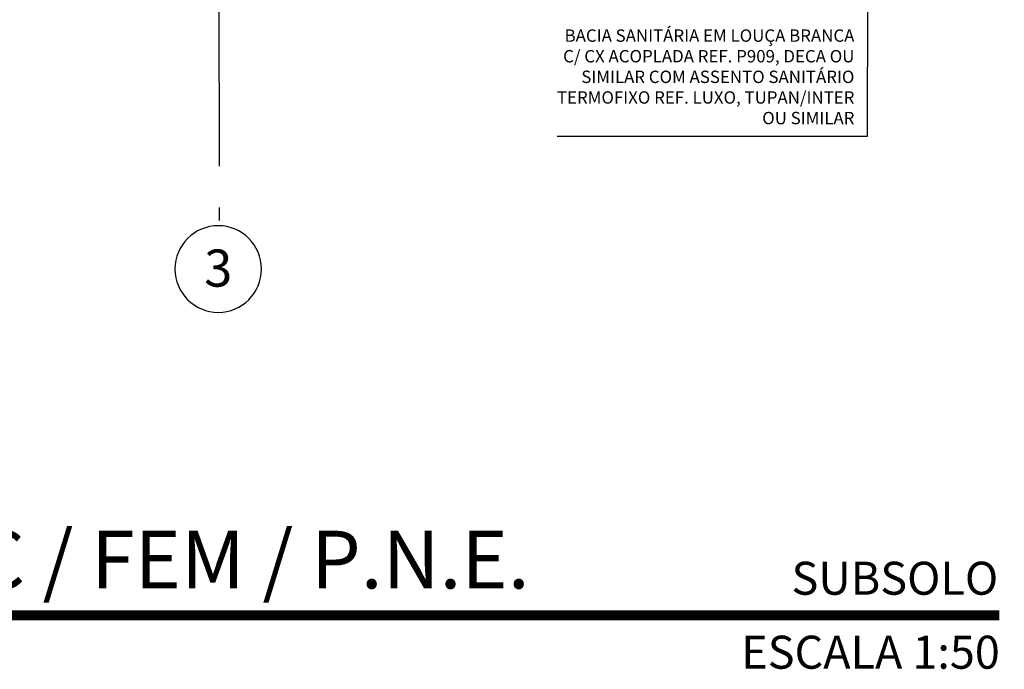
# Model space of a CAD drawing. Units: millimetres. Extents: x 2954 to 3816, y 156 to 1693.
# Drawn here: x 3504 to 3507, y 1355 to 1357 of the extents above; entities that cross this region are included whole.
import ezdxf
from ezdxf import colors
from ezdxf.entities.mleader import LeaderData, LeaderLine
from ezdxf.enums import TextEntityAlignment as Align
from ezdxf.math import Vec2, Vec3

# ---------------------------------------------------------------- set-up
doc = ezdxf.new("R2010")
doc.units = ezdxf.units.MM
doc.linetypes.add('PL-POUSO-ARQ-EIXO$0$CENTER', pattern=[2, 1.25, -0.25, 0.25, -0.25])
for name, color, linetype in [('ARQ-cota 25', 1, 'Continuous'), ('ARQ-símbolos', 2, 'Continuous'), ('ARQ-textos', 2, 'Continuous'), ('EIXO$0$A-EIXOS-PRI', 252, 'PL-POUSO-ARQ-EIXO$0$CENTER'), ('EIXO$0$G-SIB', 2, 'Continuous')]:
    doc.layers.add(name, color=color, linetype=linetype)
doc.styles.add('12025', font='romans.shx', dxfattribs={"height": 0.075})
doc.styles.add('6025', font='romans.shx', dxfattribs={"height": 0.0375})
doc.styles.add('8025', font='romans.shx', dxfattribs={"height": 0.05})
doc.styles.add('ARIAL', font='Arial.ttf')
doc.styles.add('PL-POUSO-ARQ-EIXO$0$ARIAL', font='Arial.ttf')

# ---------------------------------------------------------------- blocks, each defined once
blk = doc.blocks.new('Ind nome desenho 8025')
at = {"color": 8, "ltscale": 0.5, "const_width": 0.015}
blk.add_lwpolyline([(0, 0), (3.151, 0)], close=True, dxfattribs=at)
at = {"color": 4, "ltscale": 0.5, "style": 'ARIAL'}
blk.add_attdef('EDIFICAÇÃO', (0.1441, 0.0406), '', height=0.0875, dxfattribs=at)
at = {"color": 2, "ltscale": 0.5, "style": '8025'}
for tag, p in [('ÁREA', (3.1493, 0.0311)), ('ESCALA', (3.1517, -0.081))]:
    blk.add_attdef(tag, text='', height=0.05, dxfattribs=at).set_placement(p, align=Align.RIGHT)
at = {"color": 3, "ltscale": 0.5, "style": '12025'}
blk.add_attdef('PLANTA', (0.1415, -0.1261), '', height=0.075, dxfattribs=at)
blk = doc.blocks.new('PL-POUSO-ARQ-EIXO$0$A_Eixo_id')
blk.add_circle((0, 0), 3.5)
at = {"color": 1, "style": 'PL-POUSO-ARQ-EIXO$0$ARIAL'}
blk.add_attdef('N', text='', height=3, dxfattribs=at).set_placement((0, 0), align=Align.MIDDLE_CENTER)

msp = doc.modelspace()

# ---------------------------------------------------------------- linework, layer by layer
at = {"layer": 'EIXO$0$A-EIXOS-PRI', "ltscale": 0.5}
msp.add_line((3504.778, 1363.493), (3504.7829, 1356.703), dxfattribs=at)

# ---------------------------------------------------------------- block references
at = {"layer": 'ARQ-símbolos'}
ref = msp.add_blockref('Ind nome desenho 8025', (3500.8477, 1355.5071), dxfattribs=dict(at, xscale=2, yscale=2, zscale=2))
ref.add_attrib('EDIFICAÇÃO', 'AMPLIAÇÃO 1 - SANIT.MASC / FEM / P.N.E.', (3501.1359, 1355.5883), dxfattribs={"layer": '0', "color": 4, "ltscale": 0.5, "height": 0.175, "style": 'ARIAL'})
ref.add_attrib('ESCALA', 'ESCALA 1:50', dxfattribs={"layer": '0', "color": 2, "ltscale": 0.5, "height": 0.1, "style": '8025'}).set_placement((3507.151, 1355.3451), align=Align.RIGHT)
ref.add_attrib('ÁREA', 'SUBSOLO', dxfattribs={"layer": '0', "color": 2, "ltscale": 0.5, "height": 0.1, "style": '8025'}).set_placement((3507.1463, 1355.5693), align=Align.RIGHT)
at = {"layer": 'EIXO$0$G-SIB'}
ref = msp.add_blockref('PL-POUSO-ARQ-EIXO$0$A_Eixo_id', (3504.7804, 1356.5562), dxfattribs=dict(at, xscale=-0.0375, yscale=0.0375, zscale=0.0375, rotation=89.99999887224156))
ref.add_attrib('N', '3', dxfattribs={"layer": '0', "color": 1, "height": 0.1125, "rotation": 360, "style": 'PL-POUSO-ARQ-EIXO$0$ARIAL'}).set_placement((3504.7804, 1356.5592), align=Align.MIDDLE_CENTER)

# ---------------------------------------------------------------- texts
at = {"layer": 'ARQ-textos', "insert": (3506.71, 1356.9832), "char_height": 0.0375, "width": 0.928769, "attachment_point": 9, "style": '6025'}
msp.add_mtext('BACIA SANITÁRIA EM LOUÇA BRANCA C/ CX ACOPLADA REF. P909, DECA OU SIMILAR COM ASSENTO SANITÁRIO TERMOFIXO REF. LUXO, TUPAN/INTER OU SIMILAR ', dxfattribs=at)

# ---------------------------------------------------------------- leaders
at = {"layer": 'ARQ-cota 25'}
ml = msp.add_multileader_mtext('Standard', dxfattribs=at)
ml.set_content('{\\C2;  }', color=256, style='6025')
ml.set_leader_properties()
ml.build(insert=Vec2(0, 0))
ml.multileader.update_dxf_attribs({"text_left_attachment_type": 5, "text_right_attachment_type": 0, "arrow_head_size": 0.0375})
ctx = ml.context
ctx.base_point, ctx.char_height, ctx.arrow_head_size, ctx.landing_gap_size, ctx.plane_origin, ctx.plane_x_axis, ctx.plane_y_axis = Vec3(3505.8084, 1356.9578), 0.0375, 0.0375, 0, Vec3(3507.568, 1358.7236), Vec3(-1, 0), Vec3(0, -1)
ctx.left_attachment, ctx.right_attachment = 5, 0
notes = []
notes.append((ctx, [(0, (1, 1, 0), (3506.7485, 1356.9578), (-1, 0), 0.9401, [(0, [(3506.7502, 1358.0083)], 0, [])])]))
ctx.mtext.insert, ctx.mtext.text_direction, ctx.mtext.rotation, ctx.mtext.line_spacing_style, ctx.mtext.flow_direction = Vec3(3505.8084, 1356.9078), Vec3(-1, 0), 3.141593, 2, 5
for ctx, leaders in notes:
    for number, flags, end, landing, length, lines in leaders:
        leader = LeaderData()
        leader.index, (leader.has_last_leader_line, leader.has_dogleg_vector, leader.attachment_direction) = number, flags
        leader.last_leader_point, leader.dogleg_vector, leader.dogleg_length = Vec3(end), Vec3(landing), length
        for number, points, colour, breaks in lines:
            line = LeaderLine()
            line.index, line.vertices, line.color, line.breaks = number, Vec3.list(points), colors.encode_raw_color(colour), breaks
            leader.lines.append(line)
        ctx.leaders.append(leader)

doc.saveas('drawing.dxf')
